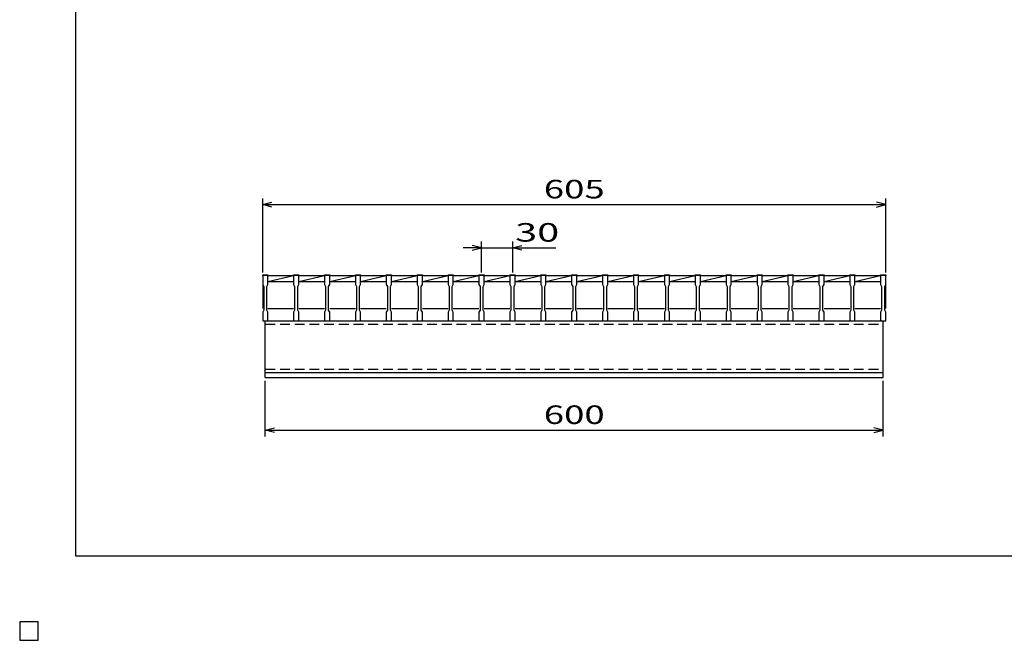
# Model space of a CAD drawing. Units: millimetres. Extents: x -182 to 173, y -128 to 105.
# Drawn here: x -182 to -23, y -128 to -28 of the extents above; entities that cross this region are included whole.
import ezdxf
from ezdxf.enums import TextEntityAlignment as Align

# ---------------------------------------------------------------- set-up
doc = ezdxf.new("R2010")
doc.units = ezdxf.units.MM
doc.header["$LTSCALE"] = 0.25
doc.linetypes.add('DASHED2', pattern=[9.525, 6.35, -3.175])
for name, color, linetype in [('16', 7, 'Continuous'), ('22', 7, 'Continuous'), ('24', 7, 'Continuous'), ('32', 7, 'Continuous')]:
    doc.layers.add(name, color=color, linetype=linetype)
doc.styles.add('dcStyle0', font='txt.shx', dxfattribs={"width": 0.833333, "bigfont": 'bigfont'})

msp = doc.modelspace()

# ---------------------------------------------------------------- linework, layer by layer
at = {"color": 150, "linetype": 'Continuous', "lineweight": 25}
for p, q in [((-172.9, -114.65), (-172.9, 105.35)), ((173.1, -114.65), (-172.9, -114.65)), ((-179, -125.25), (-182, -125.25)), ((-182, -125.25), (-182, -128.25)), ((-179, -125.25), (-182, -125.25)), ((-182, -125.25), (-182, -128.25)), ((-179, -125.25), (-182, -125.25)), ((-182, -125.25), (-182, -128.25)), ((-179, -125.25), (-182, -125.25)), ((-182, -125.25), (-182, -128.25)), ((-179, -125.25), (-182, -125.25)), ((-182, -125.25), (-182, -128.25)), ((-179, -128.25), (-179, -125.25)), ((-179, -128.25), (-179, -125.25)), ((-179, -128.25), (-179, -125.25)), ((-179, -128.25), (-179, -125.25)), ((-179, -128.25), (-179, -125.25)), ((-182, -128.25), (-179, -128.25)), ((-182, -128.25), (-179, -128.25)), ((-182, -128.25), (-179, -128.25)), ((-182, -128.25), (-179, -128.25)), ((-182, -128.25), (-179, -128.25))]:
    msp.add_line(p, q, dxfattribs=at)
at = {"layer": '16', "color": 3, "linetype": 'Continuous', "lineweight": 25}
for p, q in [((-142.67, -69.25), (-142.67, -69.13)), ((-142.67, -69.13), (-141.83, -69.13)), ((-142.67, -69.25), (-142.67, -70.67)), ((-141.83, -69.25), (-142.67, -69.25)), ((-142.67, -69.25), (-142.67, -74.58)), ((-141.83, -69.13), (-141.83, -69.25)), ((-141.83, -70.67), (-141.83, -69.25)), ((-141.83, -69.25), (-137.67, -69.25)), ((-141.83, -70.17), (-137.67, -69.25)), ((-137.67, -69.25), (-137.67, -69.13)), ((-137.67, -69.13), (-136.83, -69.13)), ((-137.67, -69.25), (-137.67, -70.67)), ((-136.83, -69.25), (-137.67, -69.25)), ((-136.83, -69.13), (-136.83, -69.25)), ((-136.83, -70.67), (-136.83, -69.25)), ((-136.83, -69.25), (-132.67, -69.25)), ((-136.83, -70.17), (-132.67, -69.25)), ((-132.67, -69.25), (-132.67, -69.13)), ((-132.67, -69.13), (-131.83, -69.13)), ((-132.67, -69.25), (-132.67, -70.67)), ((-131.83, -69.25), (-132.67, -69.25)), ((-131.83, -69.13), (-131.83, -69.25)), ((-131.83, -70.67), (-131.83, -69.25)), ((-131.83, -69.25), (-127.67, -69.25)), ((-131.83, -70.17), (-127.67, -69.25)), ((-127.67, -69.25), (-127.67, -69.13)), ((-127.67, -69.13), (-126.83, -69.13)), ((-127.67, -69.25), (-127.67, -70.67)), ((-126.83, -69.25), (-127.67, -69.25)), ((-126.83, -69.13), (-126.83, -69.25)), ((-126.83, -70.67), (-126.83, -69.25)), ((-126.83, -69.25), (-122.67, -69.25)), ((-126.83, -70.17), (-122.67, -69.25)), ((-122.67, -69.25), (-122.67, -69.13)), ((-122.67, -69.13), (-121.83, -69.13)), ((-122.67, -69.25), (-122.67, -70.67)), ((-121.83, -69.25), (-122.67, -69.25)), ((-121.83, -69.13), (-121.83, -69.25)), ((-121.83, -70.67), (-121.83, -69.25)), ((-121.83, -69.25), (-117.67, -69.25)), ((-121.83, -70.17), (-117.67, -69.25)), ((-117.67, -69.25), (-117.67, -69.13)), ((-117.67, -69.13), (-116.83, -69.13)), ((-117.67, -69.25), (-117.67, -70.67)), ((-116.83, -69.25), (-117.67, -69.25)), ((-116.83, -69.13), (-116.83, -69.25)), ((-116.83, -70.67), (-116.83, -69.25)), ((-116.83, -69.25), (-112.67, -69.25)), ((-116.83, -70.17), (-112.67, -69.25)), ((-112.67, -69.25), (-112.67, -69.13)), ((-112.67, -69.13), (-111.83, -69.13)), ((-112.67, -69.25), (-112.67, -70.67)), ((-111.83, -69.25), (-112.67, -69.25)), ((-111.83, -69.13), (-111.83, -69.25)), ((-111.83, -70.67), (-111.83, -69.25)), ((-111.83, -69.25), (-107.67, -69.25)), ((-111.83, -70.17), (-107.67, -69.25)), ((-107.67, -69.25), (-107.67, -69.13)), ((-107.67, -69.13), (-106.83, -69.13)), ((-107.67, -69.25), (-107.67, -70.67)), ((-106.83, -69.25), (-107.67, -69.25)), ((-106.83, -69.13), (-106.83, -69.25)), ((-106.83, -70.67), (-106.83, -69.25)), ((-106.83, -69.25), (-102.67, -69.25)), ((-106.83, -70.17), (-102.67, -69.25)), ((-102.67, -69.25), (-102.67, -69.13)), ((-102.67, -69.13), (-101.83, -69.13)), ((-102.67, -69.25), (-102.67, -70.67)), ((-101.83, -69.25), (-102.67, -69.25)), ((-101.83, -69.13), (-101.83, -69.25)), ((-101.83, -70.67), (-101.83, -69.25)), ((-101.83, -69.25), (-97.67, -69.25)), ((-101.83, -70.17), (-97.67, -69.25)), ((-97.67, -69.25), (-97.67, -69.13)), ((-97.67, -69.13), (-96.83, -69.13)), ((-97.67, -69.25), (-97.67, -70.67)), ((-96.83, -69.25), (-97.67, -69.25)), ((-96.83, -69.13), (-96.83, -69.25)), ((-96.83, -70.67), (-96.83, -69.25)), ((-96.83, -69.25), (-92.67, -69.25)), ((-96.83, -70.17), (-92.67, -69.25)), ((-92.67, -69.25), (-92.67, -69.13)), ((-92.67, -69.13), (-91.83, -69.13)), ((-92.67, -69.25), (-92.67, -70.67)), ((-91.83, -69.25), (-92.67, -69.25)), ((-91.83, -69.13), (-91.83, -69.25)), ((-91.83, -70.67), (-91.83, -69.25)), ((-91.83, -69.25), (-87.67, -69.25)), ((-91.83, -70.17), (-87.67, -69.25)), ((-87.67, -69.25), (-87.67, -69.13)), ((-87.67, -69.13), (-86.83, -69.13)), ((-87.67, -69.25), (-87.67, -70.67)), ((-86.83, -69.25), (-87.67, -69.25)), ((-86.83, -69.13), (-86.83, -69.25)), ((-86.83, -70.67), (-86.83, -69.25)), ((-86.83, -69.25), (-82.67, -69.25)), ((-86.83, -70.17), (-82.67, -69.25)), ((-82.67, -69.25), (-82.67, -69.13)), ((-82.67, -69.13), (-81.83, -69.13)), ((-82.67, -69.25), (-82.67, -70.67)), ((-81.83, -69.25), (-82.67, -69.25)), ((-81.83, -69.13), (-81.83, -69.25)), ((-81.83, -70.67), (-81.83, -69.25)), ((-81.83, -69.25), (-77.67, -69.25)), ((-81.83, -70.17), (-77.67, -69.25)), ((-77.67, -69.25), (-77.67, -69.13)), ((-77.67, -69.13), (-76.83, -69.13)), ((-77.67, -69.25), (-77.67, -70.67)), ((-76.83, -69.25), (-77.67, -69.25)), ((-76.83, -69.13), (-76.83, -69.25)), ((-76.83, -70.67), (-76.83, -69.25)), ((-76.83, -69.25), (-72.67, -69.25)), ((-76.83, -70.17), (-72.67, -69.25)), ((-72.67, -69.25), (-72.67, -69.13)), ((-72.67, -69.13), (-71.83, -69.13)), ((-72.67, -69.25), (-72.67, -70.67)), ((-71.83, -69.25), (-72.67, -69.25)), ((-71.83, -69.13), (-71.83, -69.25)), ((-71.83, -70.67), (-71.83, -69.25)), ((-71.83, -69.25), (-67.67, -69.25)), ((-71.83, -70.17), (-67.67, -69.25)), ((-67.67, -69.25), (-67.67, -69.13)), ((-67.67, -69.13), (-66.83, -69.13)), ((-67.67, -69.25), (-67.67, -70.67)), ((-66.83, -69.25), (-67.67, -69.25)), ((-66.83, -69.13), (-66.83, -69.25)), ((-66.83, -70.67), (-66.83, -69.25)), ((-66.83, -69.25), (-62.67, -69.25)), ((-66.83, -70.17), (-62.67, -69.25)), ((-62.67, -69.25), (-62.67, -69.13)), ((-62.67, -69.13), (-61.83, -69.13)), ((-62.67, -69.25), (-62.67, -70.67)), ((-61.83, -69.25), (-62.67, -69.25)), ((-61.83, -69.13), (-61.83, -69.25)), ((-61.83, -70.67), (-61.83, -69.25)), ((-61.83, -69.25), (-57.67, -69.25)), ((-61.83, -70.17), (-57.67, -69.25)), ((-57.67, -69.25), (-57.67, -69.13)), ((-57.67, -69.13), (-56.83, -69.13)), ((-57.67, -69.25), (-57.67, -70.67)), ((-56.83, -69.25), (-57.67, -69.25)), ((-56.83, -69.13), (-56.83, -69.25)), ((-56.83, -70.67), (-56.83, -69.25)), ((-56.83, -69.25), (-52.67, -69.25)), ((-56.83, -70.17), (-52.67, -69.25)), ((-52.67, -69.25), (-52.67, -69.13)), ((-52.67, -69.13), (-51.83, -69.13)), ((-52.67, -69.25), (-52.67, -70.67)), ((-51.83, -69.25), (-52.67, -69.25)), ((-51.83, -69.13), (-51.83, -69.25)), ((-51.83, -70.67), (-51.83, -69.25)), ((-51.83, -69.25), (-47.67, -69.25)), ((-51.83, -70.17), (-47.67, -69.25)), ((-47.67, -69.25), (-47.67, -69.13)), ((-47.67, -69.13), (-46.83, -69.13)), ((-47.67, -69.25), (-47.67, -70.67)), ((-46.83, -69.25), (-47.67, -69.25)), ((-46.83, -69.13), (-46.83, -69.25)), ((-46.83, -70.67), (-46.83, -69.25)), ((-46.83, -69.25), (-42.67, -69.25)), ((-46.83, -70.17), (-42.67, -69.25)), ((-42.67, -69.25), (-42.67, -69.13)), ((-42.67, -69.13), (-41.83, -69.13)), ((-42.67, -69.25), (-42.67, -70.67)), ((-41.83, -69.25), (-42.67, -69.25)), ((-41.83, -69.13), (-41.83, -69.25)), ((-41.83, -70.67), (-41.83, -69.25)), ((-41.83, -74.58), (-41.83, -69.25)), ((-142.67, -70.67), (-142.5, -71)), ((-142.5, -71), (-142.5, -74.83)), ((-142, -71), (-141.83, -70.67)), ((-142, -74.83), (-142, -71)), ((-141.83, -70.17), (-137.67, -70.17)), ((-137.67, -70.67), (-137.5, -71)), ((-137.5, -71), (-137.5, -74.83)), ((-137, -71), (-136.83, -70.67)), ((-137, -74.83), (-137, -71)), ((-136.83, -70.17), (-132.67, -70.17)), ((-132.67, -70.67), (-132.5, -71)), ((-132.5, -71), (-132.5, -74.83)), ((-132, -71), (-131.83, -70.67)), ((-132, -74.83), (-132, -71)), ((-131.83, -70.17), (-127.67, -70.17)), ((-127.67, -70.67), (-127.5, -71)), ((-127.5, -71), (-127.5, -74.83)), ((-127, -71), (-126.83, -70.67)), ((-127, -74.83), (-127, -71)), ((-126.83, -70.17), (-122.67, -70.17)), ((-122.67, -70.67), (-122.5, -71)), ((-122.5, -71), (-122.5, -74.83)), ((-122, -71), (-121.83, -70.67)), ((-122, -74.83), (-122, -71)), ((-121.83, -70.17), (-117.67, -70.17)), ((-117.67, -70.67), (-117.5, -71)), ((-117.5, -71), (-117.5, -74.83)), ((-117, -71), (-116.83, -70.67)), ((-117, -74.83), (-117, -71)), ((-116.83, -70.17), (-112.67, -70.17)), ((-112.67, -70.67), (-112.5, -71)), ((-112.5, -71), (-112.5, -74.83)), ((-112, -71), (-111.83, -70.67)), ((-112, -74.83), (-112, -71)), ((-111.83, -70.17), (-107.67, -70.17)), ((-107.67, -70.67), (-107.5, -71)), ((-107.5, -71), (-107.5, -74.83)), ((-107, -71), (-106.83, -70.67)), ((-107, -74.83), (-107, -71)), ((-106.83, -70.17), (-102.67, -70.17)), ((-102.67, -70.67), (-102.5, -71)), ((-102.5, -71), (-102.5, -74.83)), ((-102, -71), (-101.83, -70.67)), ((-102, -74.83), (-102, -71)), ((-101.83, -70.17), (-97.67, -70.17)), ((-97.67, -70.67), (-97.5, -71)), ((-97.5, -71), (-97.5, -74.83)), ((-97, -71), (-96.83, -70.67)), ((-97, -74.83), (-97, -71)), ((-96.83, -70.17), (-92.67, -70.17)), ((-92.67, -70.67), (-92.5, -71)), ((-92.5, -71), (-92.5, -74.83)), ((-92, -71), (-91.83, -70.67)), ((-92, -74.83), (-92, -71)), ((-91.83, -70.17), (-87.67, -70.17)), ((-87.67, -70.67), (-87.5, -71)), ((-87.5, -71), (-87.5, -74.83)), ((-87, -71), (-86.83, -70.67)), ((-87, -74.83), (-87, -71)), ((-86.83, -70.17), (-82.67, -70.17)), ((-82.67, -70.67), (-82.5, -71)), ((-82.5, -71), (-82.5, -74.83)), ((-82, -71), (-81.83, -70.67)), ((-82, -74.83), (-82, -71)), ((-81.83, -70.17), (-77.67, -70.17)), ((-77.67, -70.67), (-77.5, -71)), ((-77.5, -71), (-77.5, -74.83)), ((-77, -71), (-76.83, -70.67)), ((-77, -74.83), (-77, -71)), ((-76.83, -70.17), (-72.67, -70.17)), ((-72.67, -70.67), (-72.5, -71)), ((-72.5, -71), (-72.5, -74.83)), ((-72, -71), (-71.83, -70.67)), ((-72, -74.83), (-72, -71)), ((-71.83, -70.17), (-67.67, -70.17)), ((-67.67, -70.67), (-67.5, -71)), ((-67.5, -71), (-67.5, -74.83)), ((-67, -71), (-66.83, -70.67)), ((-67, -74.83), (-67, -71)), ((-66.83, -70.17), (-62.67, -70.17)), ((-62.67, -70.67), (-62.5, -71)), ((-62.5, -71), (-62.5, -74.83)), ((-62, -71), (-61.83, -70.67)), ((-62, -74.83), (-62, -71)), ((-61.83, -70.17), (-57.67, -70.17)), ((-57.67, -70.67), (-57.5, -71)), ((-57.5, -71), (-57.5, -74.83)), ((-57, -71), (-56.83, -70.67)), ((-57, -74.83), (-57, -71)), ((-56.83, -70.17), (-52.67, -70.17)), ((-52.67, -70.67), (-52.5, -71)), ((-52.5, -71), (-52.5, -74.83)), ((-52, -71), (-51.83, -70.67)), ((-52, -74.83), (-52, -71)), ((-51.83, -70.17), (-47.67, -70.17)), ((-47.67, -70.67), (-47.5, -71)), ((-47.5, -71), (-47.5, -74.83)), ((-47, -71), (-46.83, -70.67)), ((-47, -74.83), (-47, -71)), ((-46.83, -70.17), (-42.67, -70.17)), ((-42.67, -70.67), (-42.5, -71)), ((-42.5, -71), (-42.5, -74.83)), ((-42, -71), (-41.83, -70.67)), ((-42, -74.83), (-42, -71)), ((-142.5, -74.83), (-142.67, -75.17)), ((-141.83, -75.17), (-142, -74.83)), ((-141.83, -74.58), (-137.67, -74.58)), ((-137.5, -74.83), (-137.67, -75.17)), ((-136.83, -75.17), (-137, -74.83)), ((-136.83, -74.58), (-132.67, -74.58)), ((-132.5, -74.83), (-132.67, -75.17)), ((-131.83, -75.17), (-132, -74.83)), ((-131.83, -74.58), (-127.67, -74.58)), ((-127.5, -74.83), (-127.67, -75.17)), ((-126.83, -75.17), (-127, -74.83)), ((-126.83, -74.58), (-122.67, -74.58)), ((-122.5, -74.83), (-122.67, -75.17)), ((-121.83, -75.17), (-122, -74.83)), ((-121.83, -74.58), (-117.67, -74.58)), ((-117.5, -74.83), (-117.67, -75.17)), ((-116.83, -75.17), (-117, -74.83)), ((-116.83, -74.58), (-112.67, -74.58)), ((-112.5, -74.83), (-112.67, -75.17)), ((-111.83, -75.17), (-112, -74.83)), ((-111.83, -74.58), (-107.67, -74.58)), ((-107.5, -74.83), (-107.67, -75.17)), ((-106.83, -75.17), (-107, -74.83)), ((-106.83, -74.58), (-102.67, -74.58)), ((-102.5, -74.83), (-102.67, -75.17)), ((-101.83, -75.17), (-102, -74.83)), ((-101.83, -74.58), (-97.67, -74.58)), ((-97.5, -74.83), (-97.67, -75.17)), ((-96.83, -75.17), (-97, -74.83)), ((-96.83, -74.58), (-92.67, -74.58)), ((-92.5, -74.83), (-92.67, -75.17)), ((-91.83, -75.17), (-92, -74.83)), ((-91.83, -74.58), (-87.67, -74.58)), ((-87.5, -74.83), (-87.67, -75.17)), ((-86.83, -75.17), (-87, -74.83)), ((-86.83, -74.58), (-82.67, -74.58)), ((-82.5, -74.83), (-82.67, -75.17)), ((-81.83, -75.17), (-82, -74.83)), ((-81.83, -74.58), (-77.67, -74.58)), ((-77.5, -74.83), (-77.67, -75.17)), ((-76.83, -75.17), (-77, -74.83)), ((-76.83, -74.58), (-72.67, -74.58)), ((-72.5, -74.83), (-72.67, -75.17)), ((-71.83, -75.17), (-72, -74.83)), ((-71.83, -74.58), (-67.67, -74.58)), ((-67.5, -74.83), (-67.67, -75.17)), ((-66.83, -75.17), (-67, -74.83)), ((-66.83, -74.58), (-62.67, -74.58)), ((-62.5, -74.83), (-62.67, -75.17)), ((-61.83, -75.17), (-62, -74.83)), ((-61.83, -74.58), (-57.67, -74.58)), ((-57.5, -74.83), (-57.67, -75.17)), ((-56.83, -75.17), (-57, -74.83)), ((-56.83, -74.58), (-52.67, -74.58)), ((-52.5, -74.83), (-52.67, -75.17)), ((-51.83, -75.17), (-52, -74.83)), ((-51.83, -74.58), (-47.67, -74.58)), ((-47.5, -74.83), (-47.67, -75.17)), ((-46.83, -75.17), (-47, -74.83)), ((-46.83, -74.58), (-42.67, -74.58)), ((-42.5, -74.83), (-42.67, -75.17)), ((-41.83, -75.17), (-42, -74.83)), ((-142.67, -75.17), (-142.67, -76.58)), ((-141.83, -76.58), (-141.83, -75.17)), ((-137.67, -75.17), (-137.67, -76.58)), ((-136.83, -76.58), (-136.83, -75.17)), ((-132.67, -75.17), (-132.67, -76.58)), ((-131.83, -76.58), (-131.83, -75.17)), ((-127.67, -75.17), (-127.67, -76.58)), ((-126.83, -76.58), (-126.83, -75.17)), ((-122.67, -75.17), (-122.67, -76.58)), ((-121.83, -76.58), (-121.83, -75.17)), ((-117.67, -75.17), (-117.67, -76.58)), ((-116.83, -76.58), (-116.83, -75.17)), ((-112.67, -75.17), (-112.67, -76.58)), ((-111.83, -76.58), (-111.83, -75.17)), ((-107.67, -75.17), (-107.67, -76.58)), ((-106.83, -76.58), (-106.83, -75.17)), ((-102.67, -75.17), (-102.67, -76.58)), ((-101.83, -76.58), (-101.83, -75.17)), ((-97.67, -75.17), (-97.67, -76.58)), ((-96.83, -76.58), (-96.83, -75.17)), ((-92.67, -75.17), (-92.67, -76.58)), ((-91.83, -76.58), (-91.83, -75.17)), ((-87.67, -75.17), (-87.67, -76.58)), ((-86.83, -76.58), (-86.83, -75.17)), ((-82.67, -75.17), (-82.67, -76.58)), ((-81.83, -76.58), (-81.83, -75.17)), ((-77.67, -75.17), (-77.67, -76.58)), ((-76.83, -76.58), (-76.83, -75.17)), ((-72.67, -75.17), (-72.67, -76.58)), ((-71.83, -76.58), (-71.83, -75.17)), ((-67.67, -75.17), (-67.67, -76.58)), ((-66.83, -76.58), (-66.83, -75.17)), ((-62.67, -75.17), (-62.67, -76.58)), ((-61.83, -76.58), (-61.83, -75.17)), ((-57.67, -75.17), (-57.67, -76.58)), ((-56.83, -76.58), (-56.83, -75.17)), ((-52.67, -75.17), (-52.67, -76.58)), ((-51.83, -76.58), (-51.83, -75.17)), ((-47.67, -75.17), (-47.67, -76.58)), ((-46.83, -76.58), (-46.83, -75.17)), ((-42.67, -75.17), (-42.67, -76.58)), ((-41.83, -76.58), (-41.83, -75.17)), ((-142.67, -76.58), (-141.83, -76.58)), ((-142.25, -76.58), (-42.25, -76.58)), ((-142.25, -84.92), (-142.25, -76.58)), ((-137.67, -76.58), (-136.83, -76.58)), ((-132.67, -76.58), (-131.83, -76.58)), ((-127.67, -76.58), (-126.83, -76.58)), ((-122.67, -76.58), (-121.83, -76.58)), ((-117.67, -76.58), (-116.83, -76.58)), ((-112.67, -76.58), (-111.83, -76.58)), ((-107.67, -76.58), (-106.83, -76.58)), ((-102.67, -76.58), (-101.83, -76.58)), ((-97.67, -76.58), (-96.83, -76.58)), ((-92.67, -76.58), (-91.83, -76.58)), ((-87.67, -76.58), (-86.83, -76.58)), ((-82.67, -76.58), (-81.83, -76.58)), ((-77.67, -76.58), (-76.83, -76.58)), ((-72.67, -76.58), (-71.83, -76.58)), ((-67.67, -76.58), (-66.83, -76.58)), ((-62.67, -76.58), (-61.83, -76.58)), ((-57.67, -76.58), (-56.83, -76.58)), ((-52.67, -76.58), (-51.83, -76.58)), ((-47.67, -76.58), (-46.83, -76.58)), ((-42.67, -76.58), (-41.83, -76.58)), ((-42.25, -84.92), (-42.25, -76.58)), ((-142.25, -84.92), (-42.25, -84.92)), ((-142.25, -85.75), (-142.25, -84.92)), ((-142.25, -84.92), (-42.25, -84.92)), ((-142.25, -85.75), (-42.25, -85.75)), ((-42.25, -85.75), (-42.25, -84.92)), ((-179, -125.25), (-182, -125.25)), ((-182, -125.25), (-182, -128.25)), ((-179, -125.25), (-182, -125.25)), ((-182, -125.25), (-182, -128.25)), ((-179, -125.25), (-182, -125.25)), ((-182, -125.25), (-182, -128.25)), ((-179, -125.25), (-182, -125.25)), ((-182, -125.25), (-182, -128.25)), ((-179, -125.25), (-182, -125.25)), ((-182, -125.25), (-182, -128.25)), ((-179, -128.25), (-179, -125.25)), ((-179, -128.25), (-179, -125.25)), ((-179, -128.25), (-179, -125.25)), ((-179, -128.25), (-179, -125.25)), ((-179, -128.25), (-179, -125.25)), ((-182, -128.25), (-179, -128.25)), ((-182, -128.25), (-179, -128.25)), ((-182, -128.25), (-179, -128.25)), ((-182, -128.25), (-179, -128.25)), ((-182, -128.25), (-179, -128.25))]:
    msp.add_line(p, q, dxfattribs=at)
at = {"layer": '16', "color": 3, "linetype": 'DASHED2', "lineweight": 25}
for p, q in [((-142.25, -77.12), (-42.25, -77.12)), ((-142.25, -84.38), (-42.25, -84.38))]:
    msp.add_line(p, q, dxfattribs=at)
at = {"layer": '22', "color": 4, "linetype": 'Continuous', "lineweight": 25}
for p, q in [((-142.67, -68.75), (-142.67, -56.75)), ((-142.67, -57.75), (-141.17, -57.35)), ((-41.83, -57.75), (-43.33, -57.35)), ((-41.83, -68.75), (-41.83, -56.75)), ((-141.17, -58.15), (-142.67, -57.75)), ((-142.67, -57.75), (-41.83, -57.75)), ((-43.33, -58.15), (-41.83, -57.75)), ((-107.25, -64.75), (-110.25, -64.75)), ((-107.25, -64.75), (-108.75, -64.35)), ((-108.75, -65.15), (-107.25, -64.75)), ((-107.25, -68.75), (-107.25, -63.75)), ((-107.25, -64.75), (-102.25, -64.75)), ((-102.25, -63.75), (-102.25, -68.75)), ((-102.25, -64.75), (-100.75, -64.35)), ((-100.75, -65.15), (-102.25, -64.75)), ((-102.25, -64.75), (-95.25, -64.75)), ((-142.25, -95.25), (-142.25, -86.25)), ((-42.25, -95.25), (-42.25, -86.25)), ((-142.25, -94.25), (-140.75, -93.85)), ((-42.25, -94.25), (-43.75, -93.85)), ((-140.75, -94.65), (-142.25, -94.25)), ((-142.25, -94.25), (-42.25, -94.25)), ((-43.75, -94.65), (-42.25, -94.25))]:
    msp.add_line(p, q, dxfattribs=at)
at = {"layer": '22', "color": 2, "linetype": 'Continuous', "lineweight": 25}
for p, q in [((-179, -125.25), (-182, -125.25)), ((-182, -125.25), (-182, -128.25)), ((-179, -125.25), (-182, -125.25)), ((-182, -125.25), (-182, -128.25)), ((-179, -125.25), (-182, -125.25)), ((-182, -125.25), (-182, -128.25)), ((-179, -128.25), (-179, -125.25)), ((-179, -128.25), (-179, -125.25)), ((-179, -128.25), (-179, -125.25)), ((-182, -128.25), (-179, -128.25)), ((-182, -128.25), (-179, -128.25)), ((-182, -128.25), (-179, -128.25))]:
    msp.add_line(p, q, dxfattribs=at)
at = {"layer": '24', "color": 4, "linetype": 'Continuous', "lineweight": 25}
for p, q in [((-179, -125.25), (-182, -125.25)), ((-182, -125.25), (-182, -128.25)), ((-179, -125.25), (-182, -125.25)), ((-182, -125.25), (-182, -128.25)), ((-179, -125.25), (-182, -125.25)), ((-182, -125.25), (-182, -128.25)), ((-179, -128.25), (-179, -125.25)), ((-179, -128.25), (-179, -125.25)), ((-179, -128.25), (-179, -125.25)), ((-182, -128.25), (-179, -128.25)), ((-182, -128.25), (-179, -128.25)), ((-182, -128.25), (-179, -128.25))]:
    msp.add_line(p, q, dxfattribs=at)
at = {"layer": '32', "color": 4, "linetype": 'Continuous', "lineweight": 25}
for p, q in [((-179, -125.25), (-182, -125.25)), ((-182, -125.25), (-182, -128.25)), ((-179, -125.25), (-182, -125.25)), ((-182, -125.25), (-182, -128.25)), ((-179, -125.25), (-182, -125.25)), ((-182, -125.25), (-182, -128.25)), ((-179, -125.25), (-182, -125.25)), ((-182, -125.25), (-182, -128.25)), ((-179, -125.25), (-182, -125.25)), ((-182, -125.25), (-182, -128.25)), ((-179, -128.25), (-179, -125.25)), ((-179, -128.25), (-179, -125.25)), ((-179, -128.25), (-179, -125.25)), ((-179, -128.25), (-179, -125.25)), ((-179, -128.25), (-179, -125.25)), ((-182, -128.25), (-179, -128.25)), ((-182, -128.25), (-179, -128.25)), ((-182, -128.25), (-179, -128.25)), ((-182, -128.25), (-179, -128.25)), ((-182, -128.25), (-179, -128.25))]:
    msp.add_line(p, q, dxfattribs=at)

# ---------------------------------------------------------------- texts
at = {"layer": '22', "color": 2, "style": 'dcStyle0', "width": 0.833333}
for s, p, p2 in [(' 605 ', (-98.5, -56.75), (-86, -56.75)), (' 30 ', (-103.25, -63.75), (-93.25, -63.75)), (' 600 ', (-98.5, -93.25), (-86, -93.25))]:
    msp.add_text(s, height=3, dxfattribs=at).set_placement(p, p2, align=Align.FIT)

doc.saveas('drawing.dxf')
